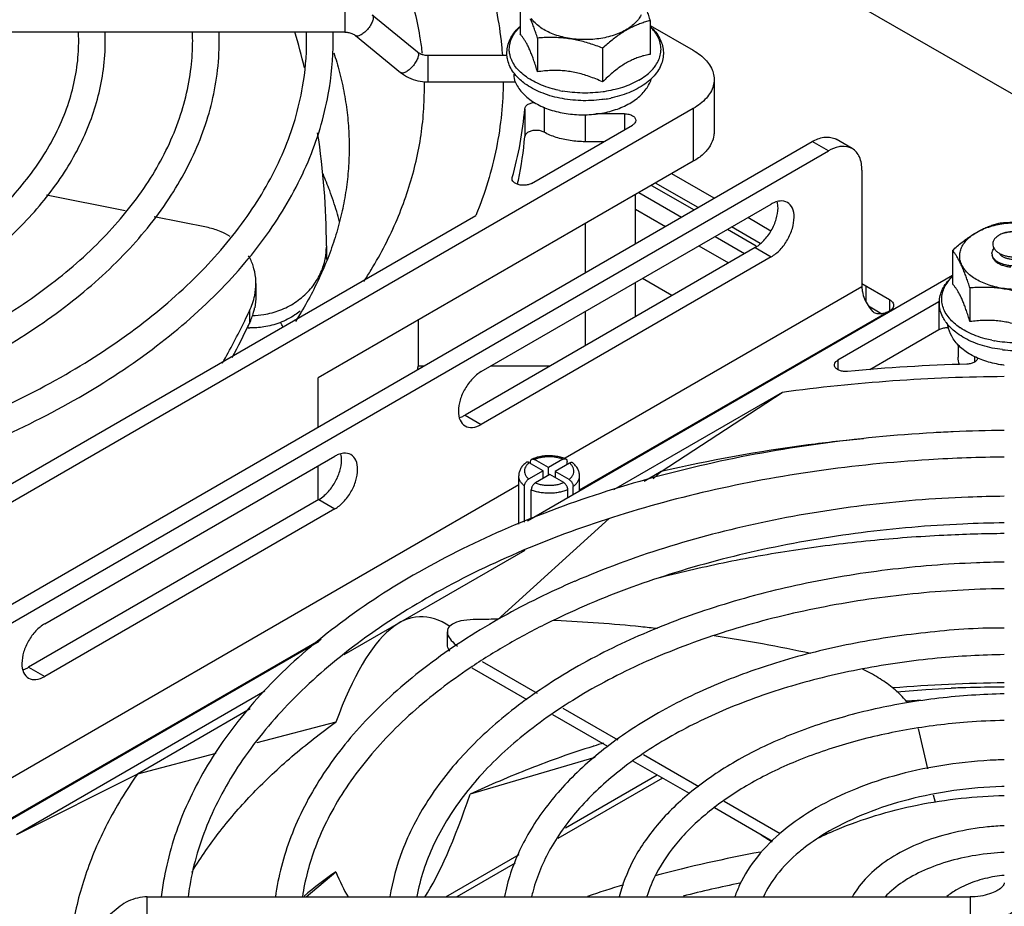
# Model space of a CAD drawing. Units: inches. Extents: x 1.5 to 81.5, y 1.5 to 52.7.
# Drawn here: x 67.4 to 70, y 28 to 30.3 of the extents above; entities that cross this region are included whole.
import ezdxf

# ---------------------------------------------------------------- set-up
doc = ezdxf.new("R2010")
doc.units = ezdxf.units.IN
doc.header["$LTSCALE"] = 4.603077
doc.header["$MEASUREMENT"] = 0
doc.layers.get('0').update_dxf_attribs({"linetype": 'CONTINUOUS'})
doc.layers.add('03_ALL_AXES', color=7, linetype='CONTINUOUS')

msp = doc.modelspace()

# ---------------------------------------------------------------- linework, layer by layer
at = {"color": 7, "linetype": 'Continuous'}
for p, q in [((66.6315, 32.0882), (77.5506, 25.7841)), ((68.2744, 30.3578), (68.2744, 30.2878)), ((68.7354, 30.3711), (68.7354, 30.2825)), ((68.3461, 30.3332), (68.465, 30.236)), ((69.0778, 30.3182), (69.0778, 30.2295)), ((68.2744, 30.2878), (66.1084, 30.2878)), ((68.3018, 30.279), (68.4208, 30.1818)), ((68.7813, 30.2723), (68.7813, 30.1836)), ((68.4924, 30.2272), (68.4924, 30.1572)), ((68.4924, 30.2272), (68.7011, 30.2272)), ((68.9525, 30.2458), (68.9525, 30.1572)), ((68.7186, 30.172), (68.7195, 30.1654)), ((68.4924, 30.1572), (68.723, 30.1572)), ((68.7477, 30.0866), (68.7477, 30.0132)), ((68.7984, 30.091), (68.7984, 30.0248)), ((68.9066, 30.071), (68.9066, 29.9998)), ((69.01, 30.0733), (68.9351, 30.0733)), ((69.01, 30.0733), (69.01, 30.0314)), ((68.7653, 29.8902), (69.0312, 30.0437)), ((65.7863, 27.8533), (69.5045, 30)), ((68.9552, 29.9998), (68.9066, 29.9998)), ((69.5469, 29.9755), (69.5045, 30)), ((69.6094, 29.9817), (69.567, 30.0062)), ((65.8273, 27.828), (69.5469, 29.9755)), ((69.2463, 29.851), (69.1345, 29.9155)), ((69.6353, 29.9245), (69.6353, 29.6183)), ((68.7141, 29.9024), (68.7145, 29.9052)), ((69.2039, 29.8265), (69.0921, 29.8911)), ((69.0483, 29.8657), (69.1601, 29.8012)), ((69.0815, 29.8849), (69.1933, 29.8204)), ((67.6954, 29.8177), (67.4885, 29.8595)), ((69.0391, 29.8221), (69.1177, 29.7767)), ((66.6034, 28.642), (68.619, 29.8057)), ((67.914, 29.7736), (67.7721, 29.8022)), ((69.3956, 29.7648), (69.3347, 29.8)), ((69.2817, 29.7693), (69.3568, 29.726)), ((69.3675, 29.7321), (69.2923, 29.7755)), ((69.2485, 29.7502), (69.3263, 29.7052)), ((68.2254, 29.7262), (68.2254, 29.6897)), ((69.2061, 29.7257), (69.2839, 29.6808)), ((69.8738, 29.7138), (69.8738, 29.6251)), ((68.0399, 29.6269), (68.0399, 29.5943)), ((69.6353, 29.6183), (68.8541, 29.1673)), ((69.6353, 29.6265), (69.7077, 29.5846)), ((69.6459, 29.6203), (69.6459, 29.5792)), ((69.9197, 29.6149), (69.9197, 29.5263)), ((69.8373, 29.5782), (69.5714, 29.4247)), ((69.7077, 29.5846), (69.7077, 29.554)), ((69.8373, 29.5782), (69.8373, 29.5047)), ((68.0229, 29.5546), (68.0229, 29.5219)), ((69.7077, 29.554), (68.8918, 29.0829)), ((69.6521, 29.5678), (69.6875, 29.5473)), ((68.0167, 29.5105), (68.0199, 29.5104)), ((68.0199, 29.5104), (68.0199, 29.5163)), ((69.8373, 29.5047), (69.6557, 29.3999)), ((69.8885, 29.4659), (69.8885, 29.4328)), ((69.5714, 29.4247), (69.5714, 29.4005)), ((69.932, 29.4349), (69.932, 29.4198)), ((69.4251, 29.3402), (68.9816, 29.0841)), ((69.1068, 29.1319), (69.4251, 29.3402)), ((68.8101, 29.1424), (68.7735, 29.1635)), ((68.8481, 29.1643), (68.8101, 29.1424)), ((68.7959, 29.1342), (68.7594, 29.1553)), ((68.7628, 29.1534), (68.7628, 29.1574)), ((68.8101, 29.122), (68.8101, 29.1424)), ((68.8658, 29.1541), (68.8278, 29.1322)), ((68.8589, 29.1501), (68.8589, 29.1583)), ((68.7959, 29.1342), (68.7579, 29.1123)), ((68.8136, 29.124), (68.7756, 29.1021)), ((68.7959, 29.1138), (68.7959, 29.1342)), ((68.8502, 29.1029), (68.8136, 29.124)), ((68.8278, 29.1322), (68.8278, 29.1158)), ((68.8643, 29.1111), (68.8278, 29.1322)), ((69.1068, 29.1319), (69.0621, 29.1061)), ((69.0853, 29.1125), (69.1068, 29.1319)), ((68.7318, 29.0967), (66.9096, 28.0446)), ((68.7471, 28.9992), (68.7471, 29.0938)), ((68.7648, 29.008), (68.7648, 29.0836)), ((68.8609, 29.0634), (68.8609, 29.0845)), ((68.875, 29.0716), (68.875, 29.0926)), ((68.6756, 28.7419), (68.97, 29.0082)), ((68.7476, 28.9246), (68.2716, 28.6497)), ((68.824, 28.7408), (68.8297, 28.7406)), ((68.5437, 28.7103), (68.5437, 28.6777)), ((68.212, 28.6904), (67.1779, 28.0934)), ((68.6355, 28.6324), (68.7802, 28.5488)), ((68.754, 28.5313), (68.6092, 28.6149)), ((68.0634, 28.554), (67.4095, 28.1765)), ((68.0251, 28.5074), (67.7278, 28.3358)), ((68.9666, 28.4085), (68.8217, 28.4922)), ((68.8479, 28.5097), (68.9928, 28.4261)), ((68.2501, 28.4727), (68.0419, 28.4181)), ((69.7833, 28.4561), (69.8075, 28.35)), ((67.9342, 28.3899), (67.7278, 28.3358)), ((69.0603, 28.3871), (69.2058, 28.3031)), ((68.9323, 28.3795), (68.6037, 28.2833)), ((69.1813, 28.2846), (69.0342, 28.3695)), ((67.7278, 28.3358), (67.4095, 28.1765)), ((68.8546, 28.1943), (69.0961, 28.3338)), ((69.8231, 28.2817), (69.8276, 28.2618)), ((69.2727, 28.2645), (69.4203, 28.1793)), ((69.3997, 28.1585), (69.2467, 28.2468)), ((69.3698, 28.1758), (69.3991, 28.158)), ((68.5402, 28.0128), (68.7331, 28.1242)), ((68.1725, 28.0128), (68.2501, 28.0792)), ((67.754, 27.9428), (67.754, 28.0128)), ((67.754, 28.0128), (69.9201, 28.0128)), ((69.9201, 28.0128), (69.9201, 27.9428)), ((67.6824, 27.9882), (67.5634, 27.891))]:
    msp.add_line(p, q, dxfattribs=at)
msp.add_lwpolyline([(69.7271, 28.5525), (69.8034, 28.5586), (69.87, 28.562)], dxfattribs=at)
for centre, radius, start, end in [((67.0641, 30.2653), 0.5093, 0.0673, 2.539), ((67.0628, 30.2657), 0.5806, 359.9887, 2.1845), ((67.2606, 30.2656), 0.6128, 0.0121, 2.0822), ((67.2619, 30.2657), 0.6815, 359.9903, 1.8606), ((66.1963, 29.707), 2.031, 13.8692, 16.6444), ((67.4659, 30.266), 0.7075, 359.9565, 1.7733), ((67.469, 30.2659), 0.7744, 359.9611, 1.6204), ((67.6378, 30.138), 0.8457, 6.3629, 6.7517), ((68.8248, 30.2614), 0.1332, 222.4487, 228.0479), ((68.9985, 30.2666), 0.1147, 315.7316, 319.3732), ((68.4924, 30.2774), 0.1203, 269.237, 270.0001), ((68.808, 30.1942), 0.093, 198.0147, 203.5403), ((68.9023, 30.4392), 0.3112, 258.2724, 259.6199), ((68.9032, 30.444), 0.3161, 259.6167, 259.777), ((68.91, 30.4247), 0.3167, 278.5736, 281.7346), ((67.7965, 30.167), 0.9546, 344.0815, 355.1689), ((66.2907, 29.7255), 1.9347, 0.0215, 8.838), ((67.805, 30.0924), 0.946, 348.1686, 355.1941), ((67.786, 30.0962), 0.9654, 347.5377, 348.1782), ((68.0634, 29.7228), 0.162, 349.7087, 359.8492), ((69.9959, 29.7054), 0.0183, 179.957, 188.7965), ((68.061, 29.7232), 0.1645, 342.5569, 344.6433), ((68.0619, 29.723), 0.1636, 344.6455, 345.2224), ((68.0615, 29.7231), 0.164, 345.2232, 348.3955), ((68.0614, 29.7231), 0.1641, 348.3949, 349.733), ((69.9956, 29.7053), 0.0181, 188.8144, 189.1728), ((69.8526, 29.5516), 0.0307, 115.6122, 119.966), ((65.97, 30.5313), 2.2734, 333.8354, 334.5573), ((67.8594, 29.5999), 0.1812, 334.4906, 344.3097), ((67.8713, 29.5964), 0.1687, 344.3748, 348.3528), ((65.9122, 30.5601), 2.338, 330.7332, 333.8242), ((67.3321, 29.1772), 0.8476, 23.2411, 24.2188), ((69.9434, 29.5871), 0.1071, 213.704, 215.9721), ((69.948, 29.5905), 0.1127, 215.9839, 219.4002), ((69.9474, 29.6042), 0.1071, 219.4766, 219.6462), ((65.9431, 30.5117), 2.3033, 332.0531, 334.5503), ((68.0304, 29.7045), 0.1944, 266.9013, 267.9702), ((69.9872, 29.6498), 0.1678, 235.6147, 236.4931), ((70.0407, 29.7819), 0.3112, 258.2724, 259.6199), ((70.0416, 29.7867), 0.3161, 259.6167, 259.777), ((70.0448, 29.7902), 0.3399, 263.3604, 268.0578), ((67.6353, 29.4863), 0.8351, 354.082, 354.7204), ((70.0431, 24.6783), 4.7381, 91.5885, 95.3964), ((70.0442, 29.6932), 0.2836, 262.757, 263.0817), ((70.043, 24.7624), 4.6194, 90.4092, 97.6876), ((70.0449, 25.3637), 3.8765, 90.515, 92.5018), ((70.0329, 25.0697), 4.1672, 95.4137, 97.4331), ((70.0042, 25.2742), 3.9607, 97.4039, 103.0958), ((69.7648, 26.7895), 2.2365, 113.3302, 114.0019), ((68.6935, 25.7859), 2.9575, 90.526, 91.5901), ((68.6944, 25.71), 3.0334, 90.3391, 90.5296), ((69.6415, 27.0458), 1.8821, 116.3652, 119.9688), ((68.5999, 24.4529), 4.2957, 77.8902, 81.3495), ((69.5379, 27.2247), 1.6753, 119.957, 123.9294), ((70.0445, 24.6138), 3.9623, 90.499, 94.7411), ((70.0451, 23.8869), 4.6784, 90.4296, 92.1447), ((69.8757, 25.4511), 3.1061, 107.2435, 107.7402), ((69.9061, 27.398), 0.8605, 114.3003, 116.7975), ((69.9747, 24.7956), 3.3898, 100.3017, 105.1314), ((69.786, 27.7547), 0.4913, 128.1841, 129.9251), ((69.2639, 26.6676), 1.7379, 125.6862, 129.157), ((69.9733, 24.7981), 3.317, 101.4607, 104.1156), ((69.879, 25.1438), 3.0287, 106.7203, 108.6017)]:
    msp.add_arc(centre, radius, start, end, dxfattribs=at)
for centre, major_axis, ratio, start_param, end_param in [((70.0451, 1.8409), (-1.5761, 26.9091), 0.062353, 6.235578, 6.42328), ((70.0451, 68.4166), (1.6677, 40.4857), 0.039195, -3.076421, -3.007948), ((70.0451, 68.4166), (1.6677, 40.4857), 0.039195, -3.225579, -3.203566)]:
    msp.add_ellipse(centre, major_axis=major_axis, ratio=ratio, start_param=start_param, end_param=end_param, dxfattribs=at)
for points, start_tangent, end_tangent in [([(68.4776, 30.2375), (68.4718, 30.2777), (68.4574, 30.3466), (68.4373, 30.4151), (68.4115, 30.4828), (68.38, 30.5498), (68.3431, 30.6159), (68.3007, 30.6808)], (-0.117567, 0.993065), (-0.574196, 0.818718)), ([(68.619, 30.5215), (68.6504, 30.4331), (68.6729, 30.3438), (68.6864, 30.2538), (68.6887, 30.2273)], (0.377319, -0.926083), (0.070561, -0.997507)), ([(68.346, 30.3332), (68.3468, 30.3325), (68.3487, 30.3263), (68.3468, 30.317), (68.3414, 30.3061), (68.3334, 30.2952), (68.3239, 30.2859)], (0.804994, -0.593282), (-0.774594, -0.632459)), ([(68.7008, 30.2272), (68.7006, 30.2312), (68.7021, 30.2481), (68.7072, 30.2649), (68.7161, 30.2813), (68.7287, 30.2968), (68.7351, 30.3031)], (-0.074482, 0.997222), (0.738941, 0.67377)), ([(68.7088, 30.2271), (68.707, 30.2391), (68.708, 30.2548), (68.7126, 30.2703), (68.7208, 30.2853), (68.7325, 30.2995), (68.7352, 30.3022)], (-0.234071, 0.97222), (0.719407, 0.694589)), ([(69.078, 30.3032), (69.0817, 30.2997), (69.0949, 30.2844), (69.1044, 30.2684), (69.1103, 30.2518), (69.1126, 30.2349), (69.1111, 30.2179), (69.106, 30.2011), (69.0971, 30.1847), (69.0845, 30.1692), (69.0684, 30.1549), (69.0492, 30.1421)], (0.739397, -0.67327), (-0.866027, -0.499998)), ([(69.0856, 30.1919), (69.0924, 30.2007), (69.1006, 30.2157), (69.1052, 30.2312), (69.1062, 30.2469), (69.1034, 30.2626), (69.0969, 30.2779), (69.0869, 30.2925), (69.078, 30.3021)], (0.650739, 0.759302), (-0.719021, 0.694989)), ([(68.2744, 30.2878), (68.2849, 30.2867), (68.2943, 30.2836), (68.3018, 30.279)], (1, 0.000002), (0.774595, -0.632457)), ([(68.3239, 30.2859), (68.3144, 30.2797), (68.3064, 30.2775), (68.3018, 30.279)], (-0.774594, -0.632459), (-0.804994, 0.593282)), ([(68.7813, 30.1836), (68.7764, 30.1991), (68.7718, 30.2129), (68.7673, 30.2254), (68.7628, 30.2367), (68.7583, 30.2468), (68.7539, 30.2559), (68.7494, 30.2638), (68.7449, 30.2708), (68.7402, 30.277), (68.7354, 30.2825)], (-0.29213, 0.956379), (-0.694686, 0.719313)), ([(67.115, 29.6326), (67.2682, 29.7353), (67.393, 29.8496), (67.4869, 29.9733), (67.5473, 30.1037), (67.5727, 30.2381), (67.5734, 30.2659)], (0.866027, 0.499998), (-0.001136, 0.999999)), ([(67.15, 29.572), (67.3068, 29.6766), (67.4363, 29.7933), (67.5358, 29.9195), (67.6036, 30.0526), (67.6384, 30.1897), (67.6434, 30.2656)], (0.866027, 0.499998), (0.00019, 1)), ([(67.3271, 29.5101), (67.502, 29.6265), (67.6462, 29.7557), (67.7571, 29.8955), (67.832, 30.0428), (67.8693, 30.1951), (67.8734, 30.2657)], (0.866027, 0.499998), (-0.00021, 1)), ([(67.3621, 29.4495), (67.547, 29.5728), (67.6996, 29.7103), (67.8169, 29.859), (67.8967, 30.0158), (67.9376, 30.1773), (67.9434, 30.2656)], (0.866027, 0.499998), (0.000165, 1)), ([(67.5392, 29.3876), (67.7341, 29.5165), (67.8965, 29.6592), (68.0237, 29.8132), (68.1132, 29.9757), (68.1629, 30.144), (68.1734, 30.2654)], (0.866027, 0.499998), (0.000744, 1)), ([(67.5742, 29.327), (67.7786, 29.4625), (67.9492, 29.613), (68.0828, 29.7755), (68.1771, 29.9471), (68.2305, 30.1243), (68.2434, 30.2654)], (0.866027, 0.499998), (0.000664, 1)), ([(68.2449, 30.2337), (68.2526, 30.2093), (68.2669, 30.1538), (68.2772, 30.0979), (68.2834, 30.0418), (68.2854, 29.9856)], (0.312681, -0.949858), (0, -1)), ([(68.465, 30.236), (68.4658, 30.2353), (68.4677, 30.2291), (68.4658, 30.2199), (68.4604, 30.2089), (68.4524, 30.198), (68.4429, 30.1887)], (0.804994, -0.593282), (-0.774594, -0.632459)), ([(68.465, 30.236), (68.4725, 30.2314), (68.4819, 30.2283), (68.4924, 30.2272)], (0.774595, -0.632457), (1, 0.000002)), ([(68.7265, 30.1715), (68.7183, 30.1816), (68.7087, 30.1976), (68.7029, 30.2142), (68.7008, 30.2272)], (-0.674041, 0.738694), (-0.074482, 0.997222)), ([(68.7125, 30.216), (68.7098, 30.2234), (68.7088, 30.2271)], (-0.385573, 0.922677), (-0.234071, 0.97222)), ([(69.0778, 30.2295), (69.0646, 30.2269), (69.052, 30.2234), (69.0396, 30.219), (69.0274, 30.2136), (69.0151, 30.2071)], (-0.98623, -0.16538), (-0.866027, -0.499998)), ([(68.839, 30.1345), (68.8208, 30.1389), (68.7971, 30.1466), (68.7754, 30.1561), (68.7561, 30.1672), (68.7396, 30.1798), (68.7263, 30.1935), (68.7163, 30.2081), (68.7125, 30.216)], (-0.979113, 0.203315), (-0.385573, 0.922677)), ([(69.0151, 30.2071), (69.0028, 30.1994), (68.9905, 30.1906), (68.9782, 30.1807), (68.9656, 30.1696), (68.9525, 30.1572)], (-0.866027, -0.499998), (-0.711716, -0.702467)), ([(68.4429, 30.1887), (68.4334, 30.1825), (68.4254, 30.1804), (68.4208, 30.1819)], (-0.774594, -0.632459), (-0.804994, 0.593282)), ([(68.4208, 30.1818), (68.442, 30.1684), (68.4664, 30.16), (68.4908, 30.1572)], (0.774595, -0.632457), (0.999911, -0.013314)), ([(68.7196, 30.1801), (68.7186, 30.172)], (-0.224246, -0.974533), (0, -1)), ([(68.9525, 30.1572), (68.9344, 30.1649), (68.9171, 30.1714), (68.9002, 30.1768), (68.8835, 30.181), (68.8669, 30.1842), (68.8502, 30.1862), (68.8335, 30.1871), (68.8167, 30.187), (68.7994, 30.1858), (68.7813, 30.1836)], (-0.910353, 0.413832), (-0.989623, -0.143686)), ([(69.0478, 30.1615), (69.0657, 30.1733), (69.0806, 30.1865)], (0.866027, 0.499998), (0.697659, 0.71643)), ([(68.3243, 29.6324), (68.3431, 29.6624), (68.3801, 29.7284), (68.4115, 29.7954), (68.4373, 29.8632), (68.4574, 29.9316), (68.4719, 30.0005), (68.4805, 30.0697), (68.4834, 30.1391), (68.4832, 30.1585)], (0.544551, 0.838728), (-0.023277, 0.999729)), ([(68.6909, 30.1572), (68.6864, 30.0734), (68.6729, 29.9835), (68.6504, 29.8941), (68.619, 29.8057)], (-0.007154, -0.999974), (-0.377307, -0.926088)), ([(68.7227, 30.1571), (68.7258, 30.1506), (68.7461, 30.1236), (68.7765, 30.1007), (68.8144, 30.0839), (68.8567, 30.0739), (68.9008, 30.0706), (68.9449, 30.074), (68.9866, 30.0841), (69.0238, 30.1006)], (0.399117, -0.9169), (0.866027, 0.499998)), ([(68.9572, 30.1115), (68.9506, 30.1106), (68.9228, 30.1081), (68.8948, 30.1079), (68.867, 30.11), (68.8399, 30.1144), (68.814, 30.1208), (68.7898, 30.1295), (68.7676, 30.14), (68.748, 30.1524), (68.7358, 30.1623)], (-0.988791, -0.149305), (-0.743097, 0.669184)), ([(69.0478, 30.1615), (69.0272, 30.1511), (69.0045, 30.1425), (68.9798, 30.1358), (68.957, 30.1314)], (-0.866027, -0.499998), (-0.98887, -0.148785)), ([(69.0238, 30.1006), (69.0539, 30.1231), (69.0737, 30.1489), (69.0806, 30.1643)], (0.866027, 0.499998), (0.321181, 0.947018)), ([(68.957, 30.1314), (68.9539, 30.131), (68.927, 30.1283), (68.8998, 30.1278), (68.8727, 30.1294), (68.8471, 30.133)], (-0.98887, -0.148785), (-0.984124, 0.17748)), ([(69.0492, 30.1421), (69.0273, 30.1311), (69.0033, 30.1222), (68.9776, 30.1153), (68.9744, 30.1146)], (-0.866027, -0.499998), (-0.979053, -0.203605)), ([(68.7477, 30.0866), (68.7504, 30.093), (68.757, 30.0984), (68.7665, 30.1019), (68.7739, 30.103)], (0.083236, 0.99653), (0.997321, 0.073152)), ([(69.01, 30.0733), (69.0215, 30.0719), (69.0312, 30.0682), (69.0377, 30.0626), (69.04, 30.0559)], (1, 0.000002), (0.000548, -1)), ([(69.04, 30.0559), (69.0377, 30.0493), (69.0312, 30.0437)], (0.000548, -1), (-0.866027, -0.499998)), ([(68.7984, 30.0248), (68.7889, 30.0284), (68.7777, 30.0296), (68.7665, 30.0284), (68.757, 30.0249), (68.7504, 30.0195), (68.7477, 30.0132)], (-0.875346, 0.483498), (-0.083236, -0.99653)), ([(68.9066, 29.9998), (68.8671, 30.0027), (68.8303, 30.0112), (68.7984, 30.0248)], (-1, -0.000002), (-0.875346, 0.483498)), ([(69.5045, 30), (69.5346, 30.0113)], (0.866027, 0.499998), (0.98898, 0.148048)), ([(69.5346, 30.0113), (69.5383, 30.0118), (69.5538, 30.011)], (0.98898, 0.148048), (0.981318, -0.192391)), ([(69.5538, 30.011), (69.567, 30.0062)], (0.981318, -0.192391), (0.866032, -0.499989)), ([(68.2854, 29.9856), (68.2834, 29.9294), (68.2772, 29.8733), (68.2669, 29.8175), (68.2526, 29.7619), (68.2342, 29.7067), (68.2117, 29.652), (68.1549, 29.5445), (68.1438, 29.5267)], (0, -1), (-0.537436, -0.843304)), ([(69.5741, 29.9863), (69.5469, 29.9755)], (-0.980999, -0.194013), (-0.866027, -0.499998)), ([(69.6094, 29.9817), (69.5807, 29.9873), (69.5741, 29.9863)], (-0.866032, 0.499989), (-0.980999, -0.194013)), ([(69.6353, 29.9245), (69.6285, 29.9597), (69.6094, 29.9817)], (0, 1), (-0.866032, 0.499989)), ([(68.2599, 29.7893), (68.2526, 29.8158), (68.2341, 29.871), (68.2165, 29.9148)], (-0.251514, 0.967854), (-0.397841, 0.917454)), ([(68.7653, 29.8902), (68.7565, 29.8866), (68.7461, 29.8851), (68.7354, 29.8858), (68.7258, 29.8887), (68.7186, 29.8933), (68.7147, 29.899), (68.7141, 29.9024)], (-0.866027, -0.499998), (-0.009684, 0.999953)), ([(67.9717, 29.7504), (67.9482, 29.7629), (67.914, 29.7736)], (-0.841687, 0.539966), (-0.980196, 0.198031)), ([(70.0079, 29.7592), (69.9986, 29.755), (69.9908, 29.7499), (69.9846, 29.744), (69.9803, 29.7376)], (-0.934628, -0.355628), (-0.452132, -0.891951)), ([(70.0079, 29.7592), (70.0183, 29.7618), (70.0294, 29.7632), (70.0408, 29.7635), (70.0525, 29.7626), (70.0638, 29.7606), (70.0746, 29.7576), (70.0846, 29.7534), (70.0935, 29.7482), (70.101, 29.7423), (70.1066, 29.7357), (70.1104, 29.7287), (70.1123, 29.7214), (70.1125, 29.718)], (0.95542, 0.295249), (-0.00029, -1)), ([(70.0949, 29.7318), (70.0939, 29.7373), (70.0911, 29.7427), (70.0864, 29.7479), (70.0801, 29.7526), (70.0722, 29.7565), (70.063, 29.7597), (70.0527, 29.7619), (70.0417, 29.763), (70.0303, 29.7629), (70.0189, 29.7617), (70.0079, 29.7592)], (-0.012108, 0.999927), (-0.962025, -0.272961)), ([(69.9803, 29.7376), (69.9794, 29.7309), (69.9807, 29.7242), (69.9831, 29.7191)], (-0.267255, -0.963626), (0.525773, -0.850625)), ([(69.9775, 29.7054), (69.9778, 29.7086), (69.9799, 29.7145), (69.9832, 29.7193)], (0.000537, 1), (0.648287, 0.761396)), ([(69.9831, 29.7191), (69.9839, 29.7179), (69.989, 29.7122), (69.9956, 29.7072), (70.0035, 29.703), (70.0125, 29.6998), (70.0221, 29.6977), (70.032, 29.6966), (70.0419, 29.6966), (70.0513, 29.6977)], (0.525773, -0.850625), (0.985375, 0.170398)), ([(69.9963, 29.7065), (69.9979, 29.7043), (70.0023, 29.7), (70.0085, 29.6962), (70.016, 29.6933), (70.0246, 29.6913), (70.034, 29.6903), (70.0439, 29.6904), (70.0538, 29.6916), (70.0633, 29.6939), (70.0722, 29.6973), (70.08, 29.7016), (70.0865, 29.7068), (70.0913, 29.7126), (70.0944, 29.7188), (70.0956, 29.7253), (70.0956, 29.726)], (0.494409, -0.869229), (-0.000732, 1)), ([(68.0399, 29.6272), (68.0398, 29.6326), (68.0348, 29.6656), (68.0237, 29.6941), (68.0207, 29.6996)], (-0.001414, 0.999999), (-0.500357, 0.865819)), ([(69.9775, 29.7025), (69.9778, 29.6996), (69.9798, 29.6935), (69.9812, 29.6912)], (-0.000556, -1), (0.556601, -0.83078)), ([(70.0091, 29.6764), (70.0064, 29.6773), (69.9973, 29.681), (69.9897, 29.6855), (69.9838, 29.6907), (69.9798, 29.6964), (69.9778, 29.7024)], (-0.959858, 0.280487), (-0.159413, 0.987212)), ([(69.9812, 29.6912), (69.9839, 29.6878), (69.9897, 29.6827), (69.9972, 29.6782), (70.0062, 29.6745), (70.0163, 29.6718), (70.0269, 29.6702)], (0.556601, -0.83078), (0.995165, -0.098219)), ([(70.0916, 29.6866), (70.0837, 29.6822), (70.0734, 29.6781), (70.0623, 29.6751), (70.0507, 29.6732), (70.0391, 29.6725), (70.0276, 29.673), (70.0166, 29.6746), (70.0091, 29.6764)], (-0.845065, -0.534663), (-0.959858, 0.280487)), ([(68.0302, 29.5427), (68.0608, 29.5451), (68.1031, 29.5563), (68.1426, 29.5765), (68.176, 29.6042), (68.2025, 29.6392), (68.2179, 29.6739)], (1, -0.000953), (0.299724, 0.954026)), ([(68.0366, 29.5948), (68.0399, 29.6272)], (0.20266, 0.979249), (-0.001414, 0.999999)), ([(69.8543, 29.5277), (69.8472, 29.5403), (69.8413, 29.5569), (69.8391, 29.5738), (69.8405, 29.5908), (69.8456, 29.6075), (69.8546, 29.6239), (69.8671, 29.6394), (69.8736, 29.6457)], (-0.554797, 0.831986), (0.738941, 0.67377)), ([(69.8647, 29.5361), (69.8547, 29.5508), (69.8483, 29.566), (69.8455, 29.5817), (69.8464, 29.5974), (69.851, 29.6129), (69.8593, 29.6279), (69.871, 29.6421), (69.8737, 29.6448)], (-0.635762, 0.771885), (0.719407, 0.694589)), ([(69.6353, 29.6183), (69.6354, 29.6139), (69.6359, 29.6094), (69.6366, 29.6048)], (0, -1), (0.187056, -0.982349)), ([(69.6366, 29.6048), (69.6421, 29.5865), (69.6513, 29.5687)], (0.187056, -0.982349), (0.538011, -0.842938)), ([(69.9197, 29.5263), (69.9149, 29.5417), (69.9102, 29.5555), (69.9057, 29.568), (69.9012, 29.5793), (69.8968, 29.5895), (69.8923, 29.5985), (69.8878, 29.6065), (69.8833, 29.6135), (69.8787, 29.6196), (69.8738, 29.6251)], (-0.29213, 0.956379), (-0.694686, 0.719313)), ([(68.0229, 29.5546), (68.0366, 29.5948)], (0.429598, 0.90302), (0.20266, 0.979249)), ([(68.0399, 29.5946), (68.0366, 29.5623)], (0.001392, -0.999999), (-0.201632, -0.979461)), ([(69.7077, 29.5846), (69.7175, 29.5749), (69.7185, 29.5693)], (0.86603, -0.499992), (0.000001, -1)), ([(68.1561, 29.5536), (68.1426, 29.5439), (68.103, 29.5236), (68.0608, 29.5124), (68.0235, 29.5102)], (-0.786399, -0.617719), (-0.999372, 0.03543)), ([(69.6513, 29.5687), (69.6634, 29.5531)], (0.538011, -0.842938), (0.684984, -0.728558)), ([(69.6723, 29.5479), (69.6634, 29.5531)], (-0.955658, 0.294479), (-0.684984, 0.728558)), ([(69.7077, 29.554), (69.6962, 29.549), (69.684, 29.5466)], (-0.866027, -0.499998), (-0.998097, -0.061669)), ([(69.7175, 29.5637), (69.7077, 29.554)], (-0.384958, -0.922934), (-0.866027, -0.499998)), ([(69.7185, 29.5693), (69.7175, 29.5637)], (0.000001, -1), (-0.384958, -0.922934)), ([(69.684, 29.5466), (69.6723, 29.5479)], (-0.998097, -0.061669), (-0.955658, 0.294479)), ([(69.8924, 29.5113), (69.8781, 29.5224), (69.8649, 29.5359)], (-0.825236, 0.564787), (-0.638044, 0.77)), ([(70.0909, 29.4998), (70.0728, 29.5076), (70.0555, 29.5141), (70.0386, 29.5194), (70.022, 29.5237), (70.0053, 29.5268), (69.9887, 29.5288), (69.972, 29.5297), (69.9551, 29.5296), (69.9378, 29.5284), (69.9197, 29.5263)], (-0.910353, 0.413832), (-0.989623, -0.143686)), ([(69.8638, 29.5095), (69.8585, 29.5098), (69.8471, 29.5085), (69.8373, 29.5047)], (-0.994704, 0.102783), (-0.866027, -0.499998)), ([(69.882, 29.4985), (69.8699, 29.509), (69.8608, 29.5189)], (-0.787013, 0.616937), (-0.634478, 0.772941)), ([(69.9397, 29.4304), (69.9213, 29.4397), (69.8917, 29.4619), (69.8715, 29.4878), (69.8615, 29.5156), (69.8609, 29.5191)], (-0.914535, 0.404506), (-0.140351, 0.990102)), ([(70.0055, 29.4527), (69.9784, 29.457), (69.9525, 29.4635), (69.9282, 29.4721), (69.9061, 29.4827), (69.8865, 29.4951), (69.882, 29.4985)], (-0.993265, 0.115864), (-0.787013, 0.616937)), ([(69.9775, 29.4772), (69.9593, 29.4815), (69.9355, 29.4892), (69.9138, 29.4987), (69.8945, 29.5099)], (-0.979113, 0.203315), (-0.833798, 0.55207)), ([(70.0382, 29.4704), (70.0111, 29.472), (69.9855, 29.4756)], (-0.999806, 0.019716), (-0.984124, 0.17748)), ([(69.5626, 29.4124), (69.5627, 29.4136), (69.5653, 29.4196), (69.5714, 29.4247)], (-0.009894, 0.999951), (0.866027, 0.499998)), ([(69.8922, 29.4134), (69.8885, 29.4328)], (-0.35129, 0.936267), (-0.000007, 1)), ([(69.9403, 29.4313), (69.9381, 29.4254), (69.932, 29.4199), (69.9228, 29.4161), (69.9117, 29.4145)], (-0.056775, -0.998387), (-0.999613, -0.027835)), ([(70.0084, 29.4118), (70.0003, 29.413), (69.9585, 29.4231), (69.9397, 29.4304)], (-0.99202, 0.126079), (-0.914535, 0.404506)), ([(69.5975, 29.3953), (69.5867, 29.3954), (69.5768, 29.3977), (69.5688, 29.4019), (69.5639, 29.4074), (69.5626, 29.4124)], (-0.995554, -0.094196), (-0.009894, 0.999951)), ([(66.0184, 29.0162), (66.2171, 29.0233), (66.5119, 29.0532), (66.7967, 29.1059), (67.0661, 29.1802), (67.3153, 29.2748), (67.5392, 29.3876)], (0.999958, 0.00916), (0.866027, 0.499998)), ([(66.6697, 29.0081), (66.8026, 29.0354), (67.0817, 29.1117), (67.3404, 29.2094), (67.5742, 29.327)], (0.983263, 0.182191), (0.866027, 0.499998)), ([(69.8756, 29.2365), (69.8239, 29.2339), (69.52, 29.2043), (69.2259, 29.1509), (68.9468, 29.0746), (68.6881, 28.9769), (68.4542, 28.8593)], (-0.999046, -0.043663), (-0.866027, -0.499998)), ([(70.01, 29.1701), (69.8113, 29.163), (69.5166, 29.1331), (69.2318, 29.0804), (68.9624, 29.0061), (68.7132, 28.9115), (68.4892, 28.7987)], (-0.999958, -0.009159), (-0.866027, -0.499998)), ([(68.7628, 29.1574), (68.763, 29.1597), (68.7636, 29.1617), (68.7646, 29.1632), (68.7659, 29.1643), (68.7664, 29.1645)], (0, 1), (0.915563, 0.402174)), ([(68.7664, 29.1645), (68.7676, 29.1649), (68.7694, 29.1649), (68.7714, 29.1645), (68.7735, 29.1635)], (0.915563, 0.402174), (0.86603, -0.499992)), ([(68.8481, 29.1643), (68.8382, 29.1675), (68.8275, 29.1696), (68.8163, 29.1706), (68.8049, 29.1705), (68.7938, 29.1693), (68.7832, 29.1669), (68.7735, 29.1635)], (-0.932241, 0.361838), (-0.921395, -0.388628)), ([(68.8481, 29.1643), (68.8502, 29.1653), (68.8522, 29.1658), (68.8541, 29.1657), (68.8552, 29.1654)], (0.866027, 0.499998), (0.925521, -0.378697)), ([(68.8552, 29.1654), (68.8557, 29.1652), (68.8571, 29.1641), (68.8581, 29.1625), (68.8587, 29.1606), (68.8589, 29.1583)], (0.925521, -0.378697), (0, -1)), ([(68.7594, 29.1553), (68.7535, 29.1497), (68.7494, 29.1436), (68.7472, 29.1372), (68.747, 29.1306), (68.7488, 29.1242), (68.7524, 29.118), (68.7579, 29.1123)], (-0.784572, -0.620038), (0.758649, -0.6515)), ([(68.7594, 29.1553), (68.7573, 29.1563), (68.7553, 29.1568), (68.7534, 29.1567), (68.7518, 29.1561), (68.7512, 29.1558)], (-0.86603, 0.499992), (-0.798306, -0.602252)), ([(68.8643, 29.1111), (68.8702, 29.1167), (68.8743, 29.1228), (68.8765, 29.1292), (68.8767, 29.1358), (68.8749, 29.1422), (68.8712, 29.1484), (68.8658, 29.1541)], (0.784572, 0.620038), (-0.758649, 0.6515)), ([(68.8741, 29.1545), (68.8734, 29.155), (68.8718, 29.1555), (68.8699, 29.1556), (68.8679, 29.1551), (68.8658, 29.1541)], (-0.77835, 0.62783), (-0.866027, -0.499998)), ([(68.7471, 29.0938), (68.7404, 29.1001), (68.7356, 29.107), (68.7327, 29.1143), (68.7318, 29.121)], (-0.783032, 0.621981), (-0.000462, 1)), ([(68.7471, 29.0938), (68.7473, 29.0963), (68.748, 29.099), (68.749, 29.1017), (68.7503, 29.1043), (68.7519, 29.1068), (68.7538, 29.109), (68.7558, 29.1108), (68.7579, 29.1123)], (0, 1), (0.866027, 0.499998)), ([(68.8643, 29.1111), (68.8664, 29.1096), (68.8684, 29.1078), (68.8703, 29.1056), (68.8719, 29.1031), (68.8732, 29.1005), (68.8742, 29.0978), (68.8748, 29.0951), (68.875, 29.0926)], (0.86603, -0.499992), (0, -1)), ([(68.875, 29.0926), (68.8821, 29.0988), (68.8873, 29.1056), (68.8906, 29.1128), (68.8918, 29.1202), (68.8918, 29.121)], (0.802383, 0.596809), (-0.000462, 1)), ([(68.7756, 29.1021), (68.7735, 29.1006), (68.7715, 29.0988), (68.7696, 29.0966), (68.768, 29.0941), (68.7666, 29.0915), (68.7656, 29.0888), (68.765, 29.0861), (68.7648, 29.0836)], (-0.866027, -0.499998), (0, -1)), ([(68.8609, 29.0845), (68.8501, 29.0804), (68.8384, 29.0774), (68.8259, 29.0755), (68.8131, 29.0748), (68.8003, 29.0753), (68.7877, 29.0769), (68.7758, 29.0797), (68.7648, 29.0836)], (-0.912553, -0.408958), (-0.922106, 0.386938)), ([(68.7756, 29.1021), (68.7855, 29.0989), (68.7962, 29.0968), (68.8074, 29.0958), (68.8188, 29.0959), (68.8299, 29.0971), (68.8405, 29.0995), (68.8502, 29.1029)], (0.932241, -0.361838), (0.921395, 0.388628)), ([(68.8609, 29.0845), (68.8607, 29.087), (68.8601, 29.0896), (68.8591, 29.0923), (68.8578, 29.095), (68.8561, 29.0974), (68.8543, 29.0996), (68.8523, 29.1015), (68.8502, 29.1029)], (0, 1), (-0.86603, 0.499992)), ([(70.01, 29.0668), (69.9151, 29.0645), (69.6385, 29.0422), (69.3701, 28.9973), (69.1152, 28.9305), (68.8791, 28.8431)], (-0.999946, -0.010416), (-0.918229, -0.396049)), ([(70.01, 28.9968), (69.9005, 28.9938), (69.6334, 28.971), (69.3747, 28.9266), (69.1299, 28.8617), (68.9038, 28.7776), (68.8057, 28.7321)], (-0.999943, -0.010631), (-0.895744, -0.44457)), ([(69.1045, 28.8536), (69.2811, 28.8943), (69.4672, 28.9271), (69.6575, 28.9506), (69.8506, 28.9649), (70.01, 28.9695)], (0.968189, 0.25022), (0.999961, 0.008792)), ([(70.01, 28.8936), (69.9365, 28.8917), (69.7023, 28.873), (69.4749, 28.835), (69.2589, 28.7784), (69.0589, 28.7045), (68.8785, 28.6143)], (-0.999924, -0.012315), (-0.866027, -0.499998)), ([(68.4542, 28.8593), (68.2499, 28.7238), (68.0792, 28.5733), (67.9457, 28.4108), (67.8514, 28.2392), (67.798, 28.062), (67.7906, 28.0131)], (-0.866027, -0.499998), (-0.118262, -0.992982)), ([(68.8551, 28.8326), (68.6664, 28.7368)], (-0.913523, -0.406787), (-0.866027, -0.499998)), ([(70.01, 28.8236), (69.976, 28.823), (69.7396, 28.8069), (69.51, 28.7708), (69.2926, 28.7156), (69.0922, 28.6426), (68.9135, 28.5537)], (-0.99992, -0.012625), (-0.866027, -0.499998)), ([(68.4892, 28.7987), (68.2944, 28.6698), (68.132, 28.5271), (68.0047, 28.3731), (67.9153, 28.2106), (67.8655, 28.0423), (67.8611, 28.013)], (-0.866027, -0.499998), (-0.129558, -0.991572)), ([(68.6664, 28.7368), (68.4815, 28.6135), (68.3288, 28.476), (68.2116, 28.3273), (68.1318, 28.1705), (68.0913, 28.0128)], (-0.866027, -0.499998), (-0.135468, -0.990782)), ([(68.6115, 28.7423), (68.5797, 28.7388), (68.5571, 28.7306), (68.5454, 28.7187), (68.5438, 28.7106)], (-0.999613, -0.027815), (-0.006035, -0.999982)), ([(68.8297, 28.7406), (69.0534, 28.7243), (69.0969, 28.7196)], (0.999144, -0.041378), (0.993528, -0.113589)), ([(70.01, 28.7203), (70.0041, 28.7203), (69.8023, 28.7079), (69.6059, 28.6781), (69.4191, 28.6315), (69.2462, 28.569), (69.0906, 28.4919)], (-0.999887, -0.015036), (-0.866027, -0.499998)), ([(68.5438, 28.7106), (68.5446, 28.7043), (68.5542, 28.6877)], (-0.006035, -0.999982), (0.654933, -0.755687)), ([(68.5506, 28.6595), (68.5445, 28.6721), (68.5438, 28.678)], (-0.590895, 0.806749), (0.010822, 0.999941)), ([(68.5542, 28.6877), (68.5702, 28.6726)], (0.654933, -0.755687), (0.783629, -0.62123)), ([(70.01, 28.6503), (69.8334, 28.6406), (69.6365, 28.6127), (69.4499, 28.5676), (69.2781, 28.5065), (69.1256, 28.4312)], (-0.99988, -0.015475), (-0.866027, -0.499998)), ([(68.6028, 28.6147), (68.5265, 28.5598), (68.3822, 28.4306), (68.2714, 28.2908), (68.1964, 28.1435), (68.1621, 28.0131)], (-0.8293, -0.558803), (-0.151521, -0.988454)), ([(68.8785, 28.6143), (68.7217, 28.5097), (68.5921, 28.393), (68.4927, 28.2668), (68.4249, 28.1337), (68.3925, 28.0131)], (-0.866027, -0.499998), (-0.159192, -0.987248)), ([(69.7548, 28.524), (69.748, 28.5322), (69.719, 28.5605), (69.6834, 28.5864), (69.6416, 28.6098), (69.6355, 28.6127)], (-0.614733, 0.788735), (-0.905855, 0.423588)), ([(68.9135, 28.5537), (68.7603, 28.451), (68.6354, 28.3367), (68.5416, 28.213), (68.4811, 28.0826), (68.4636, 28.0136)], (-0.866027, -0.499998), (-0.181454, -0.983399)), ([(70.01, 28.5471), (69.924, 28.5433), (69.7527, 28.5233), (69.5892, 28.487), (69.4379, 28.4354), (69.3028, 28.3694)], (-0.999812, -0.019367), (-0.866027, -0.499998)), ([(69.0906, 28.4919), (68.9562, 28.4016), (68.8466, 28.3004), (68.7642, 28.191), (68.7105, 28.0756), (68.6941, 28.0135)], (-0.866027, -0.499998), (-0.192683, -0.981261)), ([(67.8713, 28.078), (67.8735, 28.0816), (67.9458, 28.186), (68.0331, 28.2864), (68.1348, 28.3822), (68.2501, 28.4727)], (0.516782, 0.856117), (0.811932, 0.583752)), ([(70.01, 28.4771), (69.9129, 28.4724), (69.7527, 28.4523), (69.6007, 28.4175), (69.461, 28.3692), (69.3378, 28.3088)], (-0.999797, -0.020128), (-0.866027, -0.499998)), ([(68.9293, 28.4095), (68.9264, 28.4086), (68.7605, 28.3499), (68.6037, 28.2833)], (-0.952445, -0.304709), (-0.907238, -0.420617)), ([(69.1256, 28.4312), (68.996, 28.3438), (68.8919, 28.2461), (68.8157, 28.1403), (68.7695, 28.0289), (68.7656, 28.0132)], (-0.866027, -0.499998), (-0.222767, -0.974872)), ([(69.3028, 28.3694), (69.1876, 28.2907), (69.0965, 28.202), (69.0316, 28.1057), (68.9965, 28.013)], (-0.866027, -0.499998), (-0.241021, -0.97052)), ([(70.01, 28.3737), (69.9889, 28.373), (69.8585, 28.3605), (69.7337, 28.3349), (69.618, 28.2967), (69.5149, 28.2469)], (-0.99963, -0.027194), (-0.866027, -0.499998)), ([(67.7278, 28.3358), (67.6854, 28.2708), (67.6484, 28.2048), (67.617, 28.1378), (67.5912, 28.07), (67.571, 28.0016), (67.5566, 27.9327), (67.5509, 27.8924)], (-0.574187, -0.818724), (-0.117553, -0.993067)), ([(69.3378, 28.3088), (69.234, 28.2382), (69.152, 28.1593), (69.0939, 28.0737), (69.0692, 28.0136)], (-0.866027, -0.499998), (-0.293853, -0.955851)), ([(70.01, 28.3037), (70.0038, 28.3035), (69.8773, 28.2925), (69.7567, 28.2686), (69.6462, 28.2326), (69.5499, 28.1863)], (-0.999587, -0.028721), (-0.866027, -0.499998)), ([(69.5519, 28.1823), (69.5701, 28.1902), (69.6713, 28.2269), (69.7809, 28.2545), (69.8963, 28.2724), (70.01, 28.28)], (0.911286, 0.411774), (0.999681, 0.025264)), ([(69.5149, 28.2469), (69.4277, 28.1867), (69.3599, 28.1184), (69.3133, 28.0443), (69.3009, 28.0136)], (-0.866027, -0.499998), (-0.325514, -0.945537)), ([(69.5499, 28.1863), (69.4823, 28.1408)], (-0.866027, -0.499998), (-0.78596, -0.618277)), ([(70.01, 28.2002), (69.9656, 28.1969), (69.879, 28.1825), (69.7985, 28.1582), (69.727, 28.1244)], (-0.998962, -0.045558), (-0.866027, -0.499998)), ([(69.4707, 28.1314), (69.4106, 28.0697), (69.3761, 28.0134)], (-0.766813, -0.641871), (-0.417245, -0.908794)), ([(69.727, 28.1244), (69.6675, 28.0823), (69.6235, 28.0342), (69.6104, 28.0137)], (-0.866027, -0.499998), (-0.491075, -0.871118)), ([(70.01, 28.1301), (69.9746, 28.1274), (69.8957, 28.1145), (69.8237, 28.0928), (69.762, 28.0638)], (-0.998741, -0.050164), (-0.866027, -0.499998)), ([(69.762, 28.0638), (69.7131, 28.0292), (69.6972, 28.0139)], (-0.866027, -0.499998), (-0.686023, -0.72758)), ([(70.01, 28.0695), (69.9855, 28.0664), (69.9328, 28.0534), (69.8861, 28.0326)], (-0.995687, -0.092777), (-0.866027, -0.499998)), ([(70.0101, 28.05), (70.0087, 28.0454), (70.0026, 28.0376), (69.9901, 28.0287), (69.9712, 28.0206), (69.9471, 28.0148), (69.9201, 28.0128)], (0.000001, -1), (-1, -0.000002)), ([(70.0801, 28.05), (70.0752, 28.0231), (70.0602, 27.997), (70.0343, 27.9738), (70.0001, 27.9565), (69.9611, 27.9462), (69.9213, 27.9428)], (0.000007, -1), (-0.999988, -0.004833)), ([(69.8861, 28.0326), (69.8588, 28.0137)], (-0.866027, -0.499998), (-0.770744, -0.637145)), ([(67.754, 28.0128), (67.728, 28.0099), (67.7036, 28.0015), (67.6824, 27.9882)], (-1, -0.000002), (-0.774594, -0.632459))]:
    msp.add_spline(points, degree=3, dxfattribs=dict(at, start_tangent=start_tangent, end_tangent=end_tangent))
at = {"layer": '03_ALL_AXES', "color": 7, "linetype": 'Continuous'}
for p, q in [((69.0778, 30.3056), (69.1912, 30.2402)), ((69.2461, 30.1636), (69.2461, 30.0248)), ((69.1912, 30.0871), (66.116, 28.3116)), ((69.1912, 30.0871), (69.1912, 29.9483)), ((69.1912, 29.9483), (68.2041, 29.3784)), ((69.0391, 29.7313), (69.0391, 29.8604)), ((68.6329, 29.3948), (69.3966, 29.8357)), ((68.9066, 29.7839), (68.9066, 29.6548)), ((69.3542, 29.7214), (68.5905, 29.2805)), ((69.3542, 29.7214), (69.3966, 29.6969)), ((69.3966, 29.6969), (68.6329, 29.256)), ((68.7544, 29.002), (69.8738, 29.6483)), ((69.0391, 29.5395), (69.0391, 29.6293)), ((69.1351, 29.5949), (69.0573, 29.6398)), ((68.9066, 29.5528), (68.9066, 29.463)), ((68.4669, 29.5301), (68.4669, 29.4094)), ((68.4815, 29.4094), (68.4669, 29.4094)), ((68.8139, 29.4094), (68.6583, 29.4094)), ((68.2041, 29.2493), (68.2041, 29.3784)), ((68.5761, 29.2741), (68.582, 29.2762)), ((68.5905, 29.2805), (68.6329, 29.256)), ((67.4839, 28.7314), (68.2476, 29.1723)), ((68.2041, 29.058), (68.2041, 29.1472)), ((68.7318, 28.9934), (68.7318, 29.121)), ((68.8918, 29.0813), (68.8918, 29.121)), ((68.2051, 29.058), (67.4415, 28.6171)), ((68.2051, 29.058), (68.2476, 29.0335)), ((68.2476, 29.0335), (67.4839, 28.5926)), ((67.18, 28.093), (68.2067, 28.6857)), ((67.4415, 28.6171), (67.4839, 28.5926)), ((67.4271, 28.6107), (67.433, 28.6128)), ((69.1103, 28.3256), (68.8344, 28.1663)), ((68.7227, 28.1018), (68.5685, 28.0128))]:
    msp.add_line(p, q, dxfattribs=at)
for centre, radius, start, end in [((69.964, 29.7082), 0.0737, 214.0477, 215.9522), ((70.0447, 23.8895), 4.6757, 90.8791, 92.1416), ((70.045, 23.8755), 4.6897, 90.4271, 90.8795), ((70.0433, 23.8935), 4.6431, 93.1218, 93.596)]:
    msp.add_arc(centre, radius, start, end, dxfattribs=at)
for points, start_tangent, end_tangent in [([(69.0319, 30.417), (69.0365, 30.411), (69.041, 30.4043), (69.0456, 30.3968), (69.0502, 30.3883), (69.0549, 30.3788), (69.0595, 30.3683), (69.0641, 30.3569), (69.0687, 30.3447), (69.0732, 30.3318), (69.0778, 30.3182)], (0.62654, -0.779389), (0.310145, -0.950689)), ([(69.0539, 30.3335), (69.0468, 30.3217), (69.0368, 30.3105), (69.0242, 30.3003), (69.0092, 30.2912), (68.9921, 30.2834), (68.9732, 30.2771), (68.953, 30.2724), (68.9319, 30.2695), (68.9102, 30.2683), (68.8885, 30.2689), (68.8671, 30.2713), (68.8466, 30.2754), (68.8272, 30.2811), (68.8095, 30.2884), (68.7938, 30.2971), (68.7803, 30.307), (68.7694, 30.3178), (68.7645, 30.3243)], (-0.420973, -0.907073), (-0.559788, 0.828636)), ([(68.7813, 30.2723), (68.7767, 30.2859), (68.7722, 30.2988), (68.7676, 30.311), (68.763, 30.3224), (68.7626, 30.3233)], (-0.310145, 0.950689), (-0.391785, 0.920057)), ([(69.0778, 30.3182), (69.0653, 30.3148), (69.0529, 30.3107), (69.0404, 30.3058), (69.0278, 30.3), (69.0151, 30.2932), (69.0025, 30.2854), (68.9899, 30.2766), (68.9774, 30.2671), (68.9649, 30.2568), (68.9525, 30.2458)], (-0.971496, -0.237055), (-0.739354, -0.673317)), ([(68.9525, 30.2458), (68.9354, 30.2523), (68.9185, 30.258), (68.9014, 30.263), (68.8842, 30.2671), (68.8669, 30.2702), (68.8496, 30.2724), (68.8323, 30.2736), (68.8153, 30.274), (68.7983, 30.2735), (68.7813, 30.2723)], (-0.928888, 0.370361), (-0.996034, -0.088968)), ([(69.1912, 30.2402), (69.2257, 30.2128), (69.2438, 30.1805), (69.246, 30.1636)], (0.86603, -0.499992), (0, -1)), ([(69.246, 30.1636), (69.2438, 30.1467), (69.2257, 30.1145), (69.1912, 30.0871)], (0, -1), (-0.866027, -0.499998)), ([(69.2461, 30.0248), (69.2449, 30.0127), (69.2356, 29.9891), (69.2174, 29.9672), (69.1912, 29.9483)], (0, -1), (-0.866027, -0.499998)), ([(69.4051, 29.8399), (69.3966, 29.8357)], (-0.922687, -0.38555), (-0.866027, -0.499998)), ([(69.4391, 29.8399), (69.4196, 29.8437), (69.4051, 29.8399)], (-0.865753, 0.500472), (-0.922687, -0.38555)), ([(69.4097, 29.7963), (69.4143, 29.8255), (69.4126, 29.8411)], (0.284593, 0.958649), (-0.238887, 0.971047)), ([(69.4521, 29.8249), (69.4391, 29.8399)], (-0.423514, 0.90589), (-0.865753, 0.500472)), ([(69.3966, 29.6969), (69.4196, 29.7154), (69.4391, 29.7417), (69.4521, 29.7718), (69.4567, 29.801), (69.4521, 29.8249)], (0.866027, 0.499998), (-0.423514, 0.90589)), ([(69.3772, 29.7399), (69.3967, 29.7662), (69.4097, 29.7963)], (0.687611, 0.726079), (0.284593, 0.958649)), ([(69.8738, 29.7138), (69.8863, 29.7248), (69.8987, 29.7351), (69.9112, 29.7446), (69.9238, 29.7533), (69.9365, 29.7611), (69.9492, 29.768), (69.9618, 29.7738), (69.9743, 29.7787), (69.9867, 29.7827), (69.9992, 29.7861)], (0.739354, 0.673317), (0.971496, 0.237055)), ([(69.8977, 29.7217), (69.9049, 29.7336), (69.9148, 29.7448), (69.9274, 29.755), (69.9425, 29.7641), (69.9596, 29.7719), (69.9784, 29.7781), (69.9986, 29.7828), (70.0198, 29.7858), (70.0414, 29.787), (70.0631, 29.7864), (70.0845, 29.784), (70.1051, 29.7799), (70.1244, 29.7741), (70.1421, 29.7668), (70.1579, 29.7582), (70.1713, 29.7483), (70.1822, 29.7374), (70.1903, 29.7257), (70.1954, 29.7135), (70.1975, 29.701), (70.1965, 29.6885), (70.1923, 29.6762)], (0.420973, 0.907073), (-0.420973, -0.907073)), ([(69.9992, 29.7861), (70.0162, 29.7873), (70.0332, 29.7878), (70.0502, 29.7875), (70.0675, 29.7863), (70.0848, 29.7841), (70.1021, 29.7809), (70.1193, 29.7768), (70.1364, 29.7718), (70.1533, 29.7661), (70.1704, 29.7596)], (0.996034, 0.088968), (0.928888, -0.370361)), ([(69.3542, 29.7214), (69.3686, 29.7317)], (0.866027, 0.499998), (0.757152, 0.653239)), ([(69.3686, 29.7317), (69.3772, 29.7399)], (0.757152, 0.653239), (0.687611, 0.726079)), ([(69.901, 29.666), (69.8968, 29.6755), (69.8921, 29.685), (69.8875, 29.6935), (69.8829, 29.7011), (69.8784, 29.7078), (69.8738, 29.7138)], (-0.391785, 0.920057), (-0.62654, 0.779389)), ([(69.903, 29.6669), (69.8998, 29.6721), (69.8947, 29.6843), (69.8926, 29.6968), (69.8936, 29.7094), (69.8977, 29.7217)], (-0.559788, 0.828636), (0.420973, 0.907073)), ([(69.9197, 29.6149), (69.9151, 29.6286), (69.9106, 29.6415), (69.906, 29.6537), (69.9014, 29.6651), (69.901, 29.666)], (-0.310145, 0.950689), (-0.391785, 0.920057)), ([(70.0915, 29.6151), (70.0703, 29.6121), (70.0487, 29.6109), (70.0269, 29.6115), (70.0056, 29.6139), (69.985, 29.618), (69.9657, 29.6238), (69.9479, 29.631), (69.9322, 29.6397), (69.9187, 29.6496), (69.9079, 29.6605), (69.9044, 29.6649)], (-0.983393, -0.181489), (-0.587018, 0.809574)), ([(70.0909, 29.5884), (70.0739, 29.5949), (70.0569, 29.6006), (70.0398, 29.6056), (70.0226, 29.6097), (70.0053, 29.6129), (69.988, 29.6151), (69.9708, 29.6163), (69.9537, 29.6166), (69.9367, 29.6161), (69.9197, 29.6149)], (-0.928888, 0.370361), (-0.996034, -0.088968)), ([(68.6329, 29.3948), (68.6099, 29.3762), (68.5904, 29.3499), (68.5774, 29.3199), (68.5728, 29.2907)], (-0.866027, -0.499998), (-0.00395, -0.999992)), ([(68.5728, 29.2907), (68.5774, 29.2668)], (-0.00395, -0.999992), (0.423514, -0.90589)), ([(68.5774, 29.2668), (68.5904, 29.2518)], (0.423514, -0.90589), (0.865753, -0.500472)), ([(68.582, 29.2762), (68.5905, 29.2805)], (0.922687, 0.38555), (0.866027, 0.499998)), ([(68.5904, 29.2518), (68.6099, 29.248)], (0.865753, -0.500472), (0.996129, 0.087903)), ([(68.6099, 29.248), (68.6329, 29.256)], (0.996129, 0.087903), (0.866027, 0.499998)), ([(68.2561, 29.1765), (68.2476, 29.1723)], (-0.922687, -0.38555), (-0.866027, -0.499998)), ([(68.2476, 29.0335), (68.2706, 29.052), (68.2901, 29.0784), (68.3031, 29.1084), (68.3077, 29.1376), (68.3031, 29.1615)], (0.866027, 0.499998), (-0.423514, 0.90589)), ([(68.2901, 29.1765), (68.2706, 29.1803), (68.2561, 29.1765)], (-0.865753, 0.500472), (-0.922687, -0.38555)), ([(68.2607, 29.1329), (68.2653, 29.1621), (68.2636, 29.1777)], (0.284593, 0.958649), (-0.238887, 0.971047)), ([(68.3031, 29.1615), (68.2901, 29.1765)], (-0.423514, 0.90589), (-0.865753, 0.500472)), ([(68.8552, 29.1654), (68.851, 29.167), (68.8381, 29.1707), (68.8245, 29.1728), (68.8107, 29.1735), (68.7969, 29.1726), (68.7834, 29.1702), (68.7708, 29.1663), (68.7664, 29.1645)], (-0.925263, 0.379326), (-0.915212, -0.402972)), ([(68.7512, 29.1558), (68.7495, 29.1544), (68.7417, 29.1468), (68.7362, 29.1385), (68.7329, 29.1298), (68.7318, 29.121)], (-0.798768, -0.601639), (0, -1)), ([(68.8918, 29.121), (68.8908, 29.1299), (68.8874, 29.1388), (68.8815, 29.1474), (68.8741, 29.1545)], (0, 1), (-0.77848, 0.627669)), ([(68.2281, 29.0765), (68.2476, 29.1028), (68.2607, 29.1329)], (0.687611, 0.726079), (0.284593, 0.958649)), ([(68.2051, 29.058), (68.2195, 29.0683)], (0.866027, 0.499998), (0.757152, 0.653239)), ([(68.2195, 29.0683), (68.2281, 29.0765)], (0.757152, 0.653239), (0.687611, 0.726079)), ([(67.4839, 28.7314), (67.4609, 28.7128), (67.4414, 28.6865), (67.4284, 28.6565), (67.4238, 28.6273)], (-0.866027, -0.499998), (-0.00395, -0.999992)), ([(67.4238, 28.6273), (67.4284, 28.6034)], (-0.00395, -0.999992), (0.423514, -0.90589)), ([(67.433, 28.6128), (67.4415, 28.6171)], (0.922687, 0.38555), (0.866027, 0.499998)), ([(67.4284, 28.6034), (67.4414, 28.5884)], (0.423514, -0.90589), (0.865753, -0.500472)), ([(67.4609, 28.5846), (67.4839, 28.5926)], (0.996129, 0.087903), (0.866027, 0.499998)), ([(67.4414, 28.5884), (67.4609, 28.5846)], (0.865753, -0.500472), (0.996129, 0.087903))]:
    msp.add_spline(points, degree=3, dxfattribs=dict(at, start_tangent=start_tangent, end_tangent=end_tangent))

doc.saveas('drawing.dxf')
